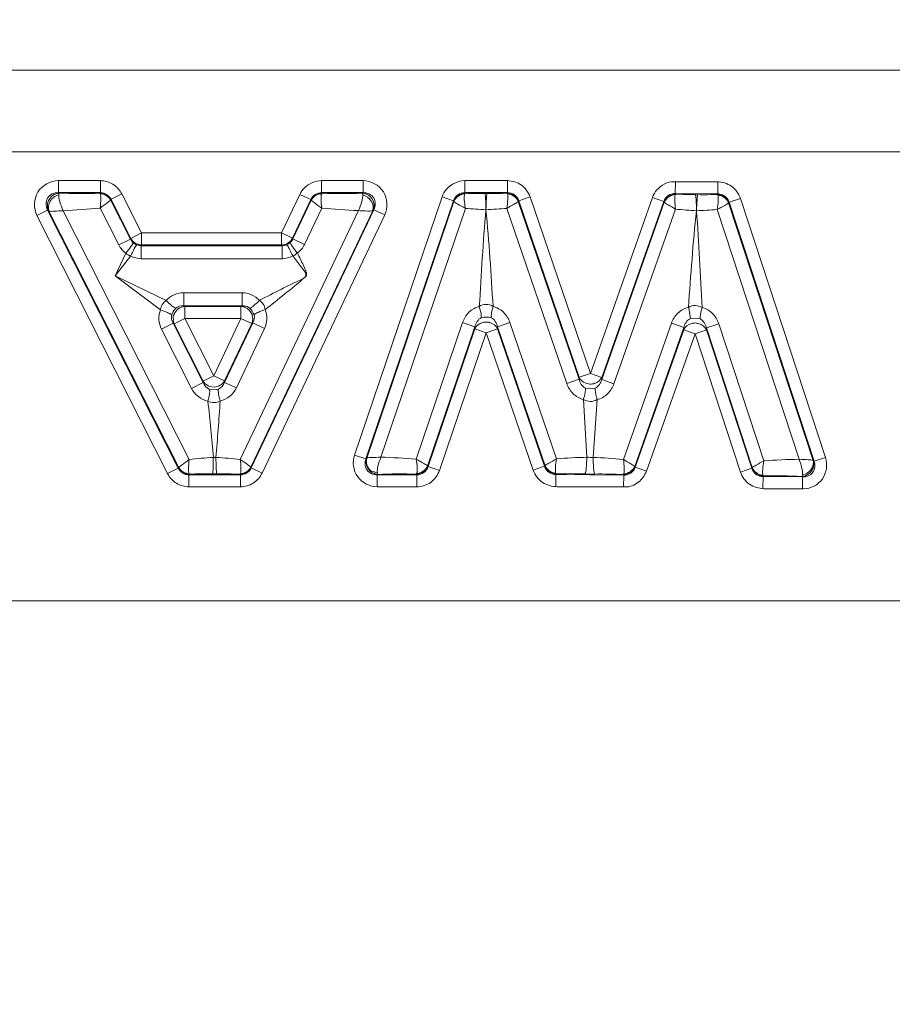
# Model space of a CAD drawing. Units: millimetres. Extents: x 3451 to 4193, y 481 to 1006.
# Drawn here: x 3589 to 3599, y 765 to 777 of the extents above; entities that cross this region are included whole.
import ezdxf

# ---------------------------------------------------------------- set-up
doc = ezdxf.new("R2010")
doc.units = ezdxf.units.MM
doc.header["$LTSCALE"] = 65.395
doc.header["$PDMODE"] = 3
doc.header["$PDSIZE"] = 8
doc.layers.get('0').update_dxf_attribs({"linetype": 'CONTINUOUS', "lineweight": 30})
doc.layers.get('Defpoints').update_dxf_attribs({"linetype": 'CONTINUOUS'})
doc.layers.add('Dim', color=3, linetype='CONTINUOUS', lineweight=15)
doc.styles.add('Romans字体', font='romans.shx', dxfattribs={"width": 0.75})
doc.dimstyles.new('01', dxfattribs={"dimtxt": 5, "dimasz": 4.5, "dimexe": 1.2, "dimexo": 0.2, "dimgap": 0.5, "dimtad": 1, "dimdec": 1, "dimdsep": 46, "dimtxsty": 'Romans字体', "dimcen": 0, "dimclrd": 1, "dimclre": 6, "dimclrt": 4, "dimazin": 2, "dimtfac": 1, "dimtdec": 1, "dimtofl": 0, "dimtmove": 0, "dimatfit": 3, "dimfxl": 1, "dimtolj": 1, "dimtzin": 0, "dimarcsym": 0})

# ---------------------------------------------------------------- blocks, each defined once
blk = doc.blocks.new('*D13')
at = {"layer": 'Defpoints', "color": 0}
for p in [(3708.428, 796.542), (3566.428, 746.274), (3708.428, 746.274)]:
    blk.add_point(p, dxfattribs=at)
at = {"layer": 'Dim', "color": 6, "lineweight": -2}
for p, q in [((3566.428, 746.474), (3566.428, 797.742)), ((3708.428, 746.474), (3708.428, 797.742))]:
    blk.add_line(p, q, dxfattribs=at)
at = {"layer": 'Dim', "color": 1, "lineweight": -2}
blk.add_line((3570.928, 796.542), (3703.928, 796.542), dxfattribs=at)
at = {"layer": 'Dim', "color": 1}
for points in [[(3570.928, 797.292), (3570.928, 795.792), (3566.428, 796.542)], [(3703.928, 797.292), (3703.928, 795.792), (3708.428, 796.542)]]:
    blk.add_solid(points, dxfattribs=at)
at = {"layer": 'Dim', "color": 4, "lineweight": 0, "insert": (3637.428, 799.542), "char_height": 5, "attachment_point": 5, "style": 'Romans字体'}
blk.add_mtext('\\A1;142', dxfattribs=at)

msp = doc.modelspace()

# ---------------------------------------------------------------- linework, layer by layer
at = {"color": 7, "linetype": 'Continuous', "lineweight": 0}
for p, q in [((3706.928, 776.274), (3567.928, 776.274)), ((3706.928, 775.274), (3567.928, 775.274)), ((3589.164, 774.921), (3589.164, 774.774)), ((3589.164, 774.921), (3589.678, 774.921)), ((3589.678, 774.774), (3589.678, 774.921)), ((3592.389, 774.921), (3592.389, 774.774)), ((3592.389, 774.921), (3592.897, 774.921)), ((3592.897, 774.774), (3592.897, 774.921)), ((3594.143, 774.921), (3594.143, 774.774)), ((3594.143, 774.921), (3594.665, 774.921)), ((3594.665, 774.774), (3594.665, 774.921)), ((3597.233, 774.908), (3596.705, 774.908)), ((3596.723, 774.91), (3596.722, 774.763)), ((3597.243, 774.758), (3597.245, 774.906)), ((3589.172, 774.768), (3589.164, 774.774)), ((3589.678, 774.774), (3589.164, 774.774)), ((3589.678, 774.774), (3589.673, 774.766)), ((3589.673, 774.766), (3589.676, 774.761)), ((3589.94, 774.759), (3589.809, 774.693)), ((3590.183, 774.28), (3589.94, 774.759)), ((3592.123, 774.753), (3591.899, 774.28)), ((3592.256, 774.69), (3592.123, 774.753)), ((3592.393, 774.766), (3592.389, 774.774)), ((3592.897, 774.774), (3592.389, 774.774)), ((3592.39, 774.761), (3592.393, 774.766)), ((3592.897, 774.774), (3592.888, 774.768)), ((3594.148, 774.767), (3594.143, 774.774)), ((3594.665, 774.774), (3594.143, 774.774)), ((3594.145, 774.76), (3594.148, 774.767)), ((3594.665, 774.774), (3594.66, 774.767)), ((3594.66, 774.767), (3594.664, 774.76)), ((3596.727, 774.756), (3596.722, 774.763)), ((3597.243, 774.758), (3596.722, 774.763)), ((3596.723, 774.75), (3596.727, 774.756)), ((3597.243, 774.758), (3597.238, 774.751)), ((3597.238, 774.751), (3597.242, 774.744)), ((3589.804, 774.685), (3589.809, 774.693)), ((3590.047, 774.205), (3589.804, 774.685)), ((3590.052, 774.213), (3589.809, 774.693)), ((3592.031, 774.217), (3592.256, 774.69)), ((3592.261, 774.681), (3592.037, 774.208)), ((3592.256, 774.69), (3592.261, 774.681)), ((3593.865, 774.721), (3592.792, 771.559)), ((3592.931, 771.511), (3594.004, 774.674)), ((3594.01, 774.667), (3592.941, 771.519)), ((3594.004, 774.674), (3593.865, 774.721)), ((3594.004, 774.674), (3594.01, 774.667)), ((3594.798, 774.667), (3594.804, 774.674)), ((3595.543, 772.487), (3594.798, 774.667)), ((3594.804, 774.674), (3594.943, 774.722)), ((3595.543, 772.512), (3594.804, 774.674)), ((3595.682, 772.56), (3594.943, 774.722)), ((3596.443, 774.714), (3595.682, 772.56)), ((3596.582, 774.665), (3595.821, 772.511)), ((3596.587, 774.658), (3595.821, 772.486)), ((3596.582, 774.665), (3596.443, 774.714)), ((3596.582, 774.665), (3596.587, 774.658)), ((3597.376, 774.65), (3597.382, 774.657)), ((3598.413, 771.492), (3597.376, 774.65)), ((3597.521, 774.703), (3597.382, 774.657)), ((3598.423, 771.484), (3597.382, 774.657)), ((3598.563, 771.53), (3597.521, 774.703)), ((3589.032, 774.56), (3588.901, 774.494)), ((3589.032, 774.56), (3590.633, 771.398)), ((3589.032, 774.56), (3589.041, 774.555)), ((3589.047, 774.549), (3590.638, 771.406)), ((3590.767, 771.505), (3589.224, 774.553)), ((3589.675, 774.586), (3589.904, 774.133)), ((3592.839, 774.554), (3591.391, 771.506)), ((3591.522, 771.409), (3593.015, 774.553)), ((3593.029, 774.564), (3591.527, 771.401)), ((3591.659, 771.338), (3593.162, 774.501)), ((3592.18, 774.14), (3592.392, 774.585)), ((3593.021, 774.558), (3593.029, 774.564)), ((3593.162, 774.501), (3593.029, 774.564)), ((3593.115, 771.533), (3594.15, 774.581)), ((3594.659, 774.581), (3595.392, 772.435)), ((3595.971, 772.433), (3596.726, 774.571)), ((3597.235, 774.566), (3598.239, 771.508)), ((3588.901, 774.494), (3590.502, 771.331)), ((3590.052, 774.213), (3590.183, 774.28)), ((3590.183, 774.28), (3590.183, 774.133)), ((3590.183, 774.28), (3591.899, 774.28)), ((3591.899, 774.133), (3591.899, 774.28)), ((3591.899, 774.28), (3592.031, 774.217)), ((3589.904, 774.133), (3590.047, 774.205)), ((3590.052, 774.213), (3590.047, 774.205)), ((3592.037, 774.208), (3592.031, 774.217)), ((3592.037, 774.208), (3592.18, 774.14)), ((3589.992, 774.032), (3589.861, 773.756)), ((3590.178, 774.124), (3590.183, 774.133)), ((3590.178, 774.124), (3590.178, 773.965)), ((3590.178, 774.124), (3591.904, 774.124)), ((3591.899, 774.133), (3590.183, 774.133)), ((3591.899, 774.133), (3591.904, 774.124)), ((3591.904, 773.965), (3591.904, 774.124)), ((3589.861, 773.756), (3590.048, 773.997)), ((3590.178, 773.965), (3591.904, 773.965)), ((3589.861, 773.756), (3590.414, 773.337)), ((3590.485, 773.453), (3589.861, 773.756)), ((3590.699, 773.548), (3590.699, 773.388)), ((3591.414, 773.548), (3590.699, 773.548)), ((3591.414, 773.388), (3591.414, 773.548)), ((3590.712, 773.38), (3590.699, 773.388)), ((3591.414, 773.388), (3590.699, 773.388)), ((3590.712, 773.38), (3590.712, 773.233)), ((3590.712, 773.38), (3591.401, 773.38)), ((3591.414, 773.388), (3591.401, 773.38)), ((3591.401, 773.233), (3591.401, 773.38)), ((3590.568, 773.175), (3590.426, 773.103)), ((3590.568, 773.175), (3590.937, 772.446)), ((3590.568, 773.175), (3590.581, 773.167)), ((3590.712, 773.233), (3590.581, 773.167)), ((3591.068, 772.531), (3590.712, 773.233)), ((3591.401, 773.233), (3590.712, 773.233)), ((3591.401, 773.233), (3591.068, 772.531)), ((3591.547, 773.178), (3591.201, 772.449)), ((3591.534, 773.17), (3591.401, 773.233)), ((3591.534, 773.17), (3591.547, 773.178)), ((3591.691, 773.11), (3591.547, 773.178)), ((3594.116, 773.183), (3593.548, 771.51)), ((3594.267, 773.131), (3594.116, 773.183)), ((3594.545, 773.132), (3594.696, 773.183)), ((3595.267, 771.513), (3594.696, 773.183)), ((3596.675, 773.174), (3596.086, 771.506)), ((3596.825, 773.12), (3596.675, 773.173)), ((3590.426, 773.103), (3590.795, 772.374)), ((3590.937, 772.465), (3590.581, 773.167)), ((3591.201, 772.468), (3591.534, 773.17)), ((3591.345, 772.381), (3591.691, 773.11)), ((3593.688, 771.424), (3594.267, 773.131)), ((3594.267, 773.106), (3593.694, 771.417)), ((3593.833, 771.37), (3594.406, 773.058)), ((3594.267, 773.131), (3594.267, 773.106)), ((3594.406, 773.058), (3594.267, 773.106)), ((3594.545, 773.106), (3594.406, 773.058)), ((3594.406, 773.058), (3594.982, 771.373)), ((3594.545, 773.106), (3594.545, 773.132)), ((3594.545, 773.132), (3595.127, 771.428)), ((3594.545, 773.106), (3595.121, 771.421)), ((3596.225, 771.418), (3596.825, 773.12)), ((3596.231, 771.411), (3596.825, 773.095)), ((3596.825, 773.12), (3596.825, 773.095)), ((3596.964, 773.046), (3596.825, 773.095)), ((3597.103, 773.092), (3596.964, 773.046)), ((3597.103, 773.092), (3597.104, 773.117)), ((3597.103, 773.092), (3597.66, 771.397)), ((3597.255, 773.167), (3597.104, 773.117)), ((3597.104, 773.117), (3597.665, 771.405)), ((3597.806, 771.488), (3597.255, 773.167)), ((3596.369, 771.362), (3596.964, 773.046)), ((3596.964, 773.046), (3597.52, 771.351)), ((3590.937, 772.465), (3591.068, 772.531)), ((3590.937, 772.465), (3590.937, 772.446)), ((3591.068, 772.531), (3591.201, 772.468)), ((3591.201, 772.449), (3591.201, 772.468)), ((3591.201, 772.449), (3591.345, 772.381)), ((3595.392, 772.435), (3595.543, 772.487)), ((3595.543, 772.512), (3595.682, 772.56)), ((3595.543, 772.512), (3595.543, 772.487)), ((3595.682, 772.56), (3595.821, 772.511)), ((3595.821, 772.486), (3595.821, 772.511)), ((3595.971, 772.433), (3595.821, 772.486)), ((3590.795, 772.374), (3590.937, 772.446)), ((3595.596, 772.24), (3595.64, 771.532)), ((3595.715, 771.531), (3595.765, 772.239)), ((3592.792, 771.559), (3592.931, 771.511)), ((3592.941, 771.519), (3592.931, 771.511)), ((3598.423, 771.484), (3598.413, 771.492)), ((3598.423, 771.484), (3598.563, 771.53)), ((3590.502, 771.331), (3590.633, 771.398)), ((3590.638, 771.406), (3590.633, 771.398)), ((3591.527, 771.401), (3591.522, 771.409)), ((3591.527, 771.401), (3591.659, 771.338)), ((3593.694, 771.417), (3593.688, 771.424)), ((3593.694, 771.417), (3593.833, 771.37)), ((3594.982, 771.373), (3595.121, 771.421)), ((3595.127, 771.428), (3595.121, 771.421)), ((3596.231, 771.411), (3596.225, 771.418)), ((3596.369, 771.362), (3596.231, 771.411)), ((3597.52, 771.351), (3597.66, 771.397)), ((3597.665, 771.405), (3597.66, 771.397)), ((3590.764, 771.317), (3590.769, 771.324)), ((3590.764, 771.317), (3590.764, 771.17)), ((3590.764, 771.317), (3591.394, 771.317)), ((3590.769, 771.324), (3590.766, 771.33)), ((3591.052, 771.328), (3591.105, 771.328)), ((3591.392, 771.33), (3591.389, 771.324)), ((3591.389, 771.324), (3591.394, 771.317)), ((3591.394, 771.17), (3591.394, 771.317)), ((3593.07, 771.317), (3593.078, 771.323)), ((3593.07, 771.317), (3593.07, 771.17)), ((3593.554, 771.317), (3593.07, 771.317)), ((3593.553, 771.331), (3593.549, 771.324)), ((3593.549, 771.324), (3593.554, 771.317)), ((3593.554, 771.17), (3593.554, 771.317)), ((3595.259, 771.321), (3595.257, 771.173)), ((3595.259, 771.321), (3595.264, 771.328)), ((3595.259, 771.321), (3596.091, 771.313)), ((3595.264, 771.328), (3595.26, 771.335)), ((3596.089, 771.327), (3596.086, 771.32)), ((3596.086, 771.32), (3596.091, 771.313)), ((3596.089, 771.167), (3596.091, 771.313)), ((3597.798, 771.296), (3597.796, 771.148)), ((3597.798, 771.296), (3597.803, 771.303)), ((3598.282, 771.291), (3597.798, 771.296)), ((3597.803, 771.303), (3597.799, 771.31)), ((3598.274, 771.297), (3598.282, 771.291)), ((3598.281, 771.145), (3598.282, 771.291)), ((3591.394, 771.17), (3590.764, 771.17)), ((3593.554, 771.17), (3593.07, 771.17)), ((3595.276, 771.17), (3596.11, 771.17)), ((3597.807, 771.147), (3598.291, 771.147)), ((3690.928, 769.774), (3583.928, 769.774))]:
    msp.add_line(p, q, dxfattribs=at)
for points in [[(3589.047, 774.549), (3589.045, 774.552), (3589.043, 774.554), (3589.041, 774.555)], [(3593.021, 774.558), (3593.019, 774.557), (3593.017, 774.555), (3593.015, 774.553)], [(3590.552, 773.275), (3590.554, 773.281), (3590.556, 773.288), (3590.559, 773.294)], [(3591.02, 772.4), (3591.013, 772.402), (3591.006, 772.405), (3591, 772.408)]]:
    msp.add_lwpolyline(points, dxfattribs=at)
for centre, radius, start, end in [((3594.364, 780.451), 5.689, 267.8301, 270.2686), ((3594.402, 771.937), 2.825, 89.7342, 90.2454), ((3594.444, 780.454), 5.691, 269.7105, 272.1699), ((3596.999, 780.441), 5.691, 267.259, 269.7183), ((3596.956, 771.924), 2.825, 89.1835, 89.6947), ((3597.08, 780.438), 5.689, 269.1603, 271.5988), ((3594.82, 783.045), 8.49, 265.4727, 267.1836), ((3593.992, 783.037), 8.482, 272.7778, 274.5101), ((3597.472, 782.931), 8.393, 264.9043, 266.6549), ((3596.644, 783.146), 8.6, 272.2522, 273.9412), ((3590.186, 774.285), 0.153, 238.4341, 249.5213), ((3537.05, 766.719), 54.226, 5.0888, 5.821), ((3591.623, 762.905), 8.643, 93.7202, 95.6833), ((3591.076, 772.498), 0.969, 269.1806, 271.0694), ((3590.571, 763.048), 8.498, 84.4602, 86.4682), ((3592.889, 763.38), 8.156, 85.3652, 88.4089), ((3595.858, 763.42), 8.115, 91.5421, 94.1798), ((3595.348, 763.454), 8.085, 84.7596, 87.3995), ((3598.384, 763.353), 8.156, 91.02, 94.0636), ((3590.99, 764.912), 6.417, 89.4517, 91.9789), ((3591.169, 765.091), 6.237, 87.9766, 90.5878), ((3593.331, 765.545), 5.783, 87.8375, 92.509), ((3595.424, 765.497), 5.834, 88.1412, 91.569), ((3595.703, 774.145), 2.819, 268.1631, 270.6976), ((3595.81, 765.537), 5.79, 87.2751, 90.7207), ((3597.963, 765.522), 5.783, 86.92, 91.5912)]:
    msp.add_arc(centre, radius, start, end, dxfattribs=at)
for points, knots in [([(3589.164, 774.921), (3589.068, 774.921), (3588.861, 774.812), (3588.858, 774.579), (3588.901, 774.494)], [0, 0, 0, 0, 0.500104, 1, 1, 1, 1]), ([(3589.94, 774.759), (3589.915, 774.807), (3589.84, 774.892), (3589.731, 774.92), (3589.678, 774.921)], [0, 0, 0, 0, 0.500012, 1, 1, 1, 1]), ([(3593.162, 774.501), (3593.203, 774.586), (3593.195, 774.815), (3592.991, 774.921), (3592.897, 774.921)], [0, 0, 0, 0, 0.500098, 1, 1, 1, 1]), ([(3594.943, 774.722), (3594.922, 774.778), (3594.849, 774.884), (3594.725, 774.919), (3594.665, 774.921)], [0, 0, 0, 0, 0.499994, 1, 1, 1, 1]), ([(3597.521, 774.703), (3597.5, 774.761), (3597.424, 774.872), (3597.295, 774.905), (3597.233, 774.908)], [0, 0, 0, 0, 0.499522, 1, 1, 1, 1]), ([(3589.032, 774.56), (3589.008, 774.603), (3589, 774.727), (3589.114, 774.776), (3589.164, 774.774)], [0, 0, 0, 0, 0.500405, 1, 1, 1, 1]), ([(3589.168, 774.747), (3589.125, 774.737), (3589.051, 774.682), (3589.033, 774.587), (3589.048, 774.55)], [0, 0, 0, 0, 0.521206, 1, 1, 1, 1]), ([(3589.168, 774.747), (3589.166, 774.719), (3589.183, 774.651), (3589.207, 774.588), (3589.224, 774.553)], [0, 0, 0, 0, 0.417497, 1, 1, 1, 1]), ([(3589.172, 774.768), (3589.171, 774.766), (3589.168, 774.758), (3589.168, 774.75), (3589.169, 774.744)], [0, 0, 0, 0, 0.313189, 1, 1, 1, 1]), ([(3589.676, 774.761), (3589.685, 774.741), (3589.684, 774.68), (3589.681, 774.622), (3589.675, 774.586)], [0, 0, 0, 0, 0.376476, 1, 1, 1, 1]), ([(3592.392, 774.585), (3592.386, 774.621), (3592.382, 774.679), (3592.381, 774.741), (3592.39, 774.761)], [0, 0, 0, 0, 0.622179, 1, 1, 1, 1]), ([(3592.839, 774.554), (3592.856, 774.589), (3592.879, 774.652), (3592.895, 774.719), (3592.893, 774.747)], [0, 0, 0, 0, 0.583258, 1, 1, 1, 1]), ([(3592.893, 774.747), (3592.892, 774.752), (3592.894, 774.756), (3592.889, 774.765), (3592.888, 774.764)], [0, 0, 0, 0, 0.738845, 1, 1, 1, 1]), ([(3593.014, 774.553), (3593.028, 774.59), (3593.009, 774.684), (3592.935, 774.738), (3592.893, 774.747)], [0, 0, 0, 0, 0.479518, 1, 1, 1, 1]), ([(3592.897, 774.774), (3592.945, 774.776), (3593.057, 774.728), (3593.052, 774.607), (3593.029, 774.564)], [0, 0, 0, 0, 0.500362, 1, 1, 1, 1]), ([(3592.937, 774.757), (3592.973, 774.742), (3593.035, 774.681), (3593.036, 774.594), (3593.021, 774.558)], [0, 0, 0, 0, 0.503137, 1, 1, 1, 1]), ([(3594.004, 774.674), (3594.013, 774.703), (3594.051, 774.756), (3594.113, 774.774), (3594.143, 774.774)], [0, 0, 0, 0, 0.499995, 1, 1, 1, 1]), ([(3594.15, 774.581), (3594.143, 774.617), (3594.137, 774.676), (3594.136, 774.739), (3594.145, 774.76)], [0, 0, 0, 0, 0.616814, 1, 1, 1, 1]), ([(3594.403, 774.565), (3594.402, 774.588), (3594.4, 774.654), (3594.399, 774.72), (3594.39, 774.763)], [0, 0, 0, 0, 0.345984, 1, 1, 1, 1]), ([(3594.403, 774.565), (3594.404, 774.608), (3594.408, 774.674), (3594.41, 774.74), (3594.416, 774.763)], [0, 0, 0, 0, 0.651531, 1, 1, 1, 1]), ([(3594.659, 774.581), (3594.665, 774.618), (3594.67, 774.676), (3594.673, 774.739), (3594.664, 774.76)], [0, 0, 0, 0, 0.617449, 1, 1, 1, 1]), ([(3594.665, 774.774), (3594.695, 774.774), (3594.757, 774.756), (3594.795, 774.703), (3594.804, 774.674)], [0, 0, 0, 0, 0.499998, 1, 1, 1, 1]), ([(3596.582, 774.665), (3596.591, 774.694), (3596.629, 774.747), (3596.692, 774.764), (3596.722, 774.763)], [0, 0, 0, 0, 0.499999, 1, 1, 1, 1]), ([(3596.726, 774.571), (3596.72, 774.607), (3596.715, 774.666), (3596.714, 774.729), (3596.723, 774.75)], [0, 0, 0, 0, 0.616874, 1, 1, 1, 1]), ([(3596.982, 774.552), (3596.981, 774.575), (3596.98, 774.641), (3596.979, 774.708), (3596.971, 774.75)], [0, 0, 0, 0, 0.345936, 1, 1, 1, 1]), ([(3596.982, 774.552), (3596.983, 774.595), (3596.988, 774.661), (3596.991, 774.727), (3596.996, 774.75)], [0, 0, 0, 0, 0.651596, 1, 1, 1, 1]), ([(3597.235, 774.566), (3597.242, 774.602), (3597.248, 774.661), (3597.251, 774.723), (3597.242, 774.744)], [0, 0, 0, 0, 0.617395, 1, 1, 1, 1]), ([(3589.804, 774.685), (3589.792, 774.671), (3589.746, 774.64), (3589.704, 774.607), (3589.675, 774.586)], [0, 0, 0, 0, 0.341468, 1, 1, 1, 1]), ([(3592.392, 774.585), (3592.376, 774.596), (3592.332, 774.628), (3592.285, 774.657), (3592.261, 774.681)], [0, 0, 0, 0, 0.35562, 1, 1, 1, 1]), ([(3594.15, 774.581), (3594.118, 774.599), (3594.073, 774.628), (3594.022, 774.652), (3594.01, 774.667)], [0, 0, 0, 0, 0.657455, 1, 1, 1, 1]), ([(3594.798, 774.667), (3594.786, 774.653), (3594.735, 774.628), (3594.69, 774.599), (3594.659, 774.581)], [0, 0, 0, 0, 0.34216, 1, 1, 1, 1]), ([(3596.726, 774.571), (3596.695, 774.589), (3596.65, 774.619), (3596.599, 774.644), (3596.587, 774.658)], [0, 0, 0, 0, 0.659231, 1, 1, 1, 1]), ([(3597.376, 774.65), (3597.363, 774.636), (3597.312, 774.611), (3597.266, 774.583), (3597.235, 774.566)], [0, 0, 0, 0, 0.342313, 1, 1, 1, 1]), ([(3589.047, 774.549), (3589.068, 774.543), (3589.129, 774.549), (3589.187, 774.55), (3589.224, 774.553)], [0, 0, 0, 0, 0.363164, 1, 1, 1, 1]), ([(3592.839, 774.554), (3592.876, 774.552), (3592.934, 774.551), (3592.995, 774.546), (3593.015, 774.553)], [0, 0, 0, 0, 0.6378, 1, 1, 1, 1]), ([(3590.081, 774.16), (3590.076, 774.143), (3590.043, 774.1), (3590.013, 774.058), (3589.992, 774.032)], [0, 0, 0, 0, 0.352466, 1, 1, 1, 1]), ([(3592.093, 774.035), (3592.071, 774.061), (3592.041, 774.102), (3592.007, 774.144), (3592.002, 774.162)], [0, 0, 0, 0, 0.646815, 1, 1, 1, 1]), ([(3590.126, 774.134), (3590.111, 774.123), (3590.087, 774.073), (3590.062, 774.028), (3590.048, 773.997)], [0, 0, 0, 0, 0.355011, 1, 1, 1, 1]), ([(3592.035, 773.998), (3592.021, 774.029), (3591.997, 774.074), (3591.974, 774.123), (3591.96, 774.136)], [0, 0, 0, 0, 0.646933, 1, 1, 1, 1]), ([(3592.174, 773.729), (3592.187, 773.736), (3592.21, 773.758), (3592.201, 773.804), (3592.183, 773.842), (3592.149, 773.92), (3592.117, 773.983), (3592.093, 774.035)], [0, 0, 0, 0, 0.12444, 0.248682, 0.374711, 0.500358, 1, 1, 1, 1]), ([(3592.174, 773.729), (3592.185, 773.737), (3592.203, 773.763), (3592.186, 773.805), (3592.16, 773.836), (3592.112, 773.903), (3592.069, 773.955), (3592.035, 773.998)], [0, 0, 0, 0, 0.122879, 0.250808, 0.37606, 0.501466, 1, 1, 1, 1]), ([(3591.626, 773.455), (3591.717, 773.5), (3591.854, 773.569), (3592.035, 773.665), (3592.132, 773.701), (3592.174, 773.729)], [0, 0, 0, 0, 0.499076, 0.749427, 1, 1, 1, 1]), ([(3590.485, 773.453), (3590.507, 773.43), (3590.543, 773.396), (3590.584, 773.364), (3590.603, 773.358)], [0, 0, 0, 0, 0.613223, 1, 1, 1, 1]), ([(3591.509, 773.358), (3591.528, 773.365), (3591.568, 773.398), (3591.605, 773.432), (3591.626, 773.455)], [0, 0, 0, 0, 0.385224, 1, 1, 1, 1]), ([(3590.414, 773.337), (3590.443, 773.328), (3590.49, 773.31), (3590.538, 773.288), (3590.552, 773.275)], [0, 0, 0, 0, 0.613227, 1, 1, 1, 1]), ([(3591.561, 773.277), (3591.574, 773.291), (3591.622, 773.313), (3591.668, 773.332), (3591.698, 773.341)], [0, 0, 0, 0, 0.385322, 1, 1, 1, 1]), ([(3594.321, 773.38), (3594.274, 773.368), (3594.184, 773.317), (3594.132, 773.229), (3594.116, 773.183)], [0, 0, 0, 0, 0.496033, 1, 1, 1, 1]), ([(3594.49, 773.38), (3594.465, 773.395), (3594.405, 773.413), (3594.346, 773.395), (3594.321, 773.38)], [0, 0, 0, 0, 0.500017, 1, 1, 1, 1]), ([(3594.345, 773.24), (3594.346, 773.248), (3594.345, 773.296), (3594.332, 773.343), (3594.321, 773.38)], [0, 0, 0, 0, 0.185581, 1, 1, 1, 1]), ([(3594.466, 773.24), (3594.465, 773.249), (3594.466, 773.296), (3594.479, 773.343), (3594.49, 773.38)], [0, 0, 0, 0, 0.185596, 1, 1, 1, 1]), ([(3594.696, 773.183), (3594.679, 773.23), (3594.627, 773.317), (3594.537, 773.368), (3594.49, 773.38)], [0, 0, 0, 0, 0.503984, 1, 1, 1, 1]), ([(3596.883, 773.368), (3596.836, 773.357), (3596.745, 773.307), (3596.692, 773.22), (3596.675, 773.174)], [0, 0, 0, 0, 0.496027, 1, 1, 1, 1]), ([(3597.052, 773.366), (3597.027, 773.381), (3596.968, 773.4), (3596.908, 773.383), (3596.883, 773.368)], [0, 0, 0, 0, 0.500028, 1, 1, 1, 1]), ([(3596.905, 773.228), (3596.906, 773.236), (3596.905, 773.284), (3596.894, 773.331), (3596.883, 773.368)], [0, 0, 0, 0, 0.185598, 1, 1, 1, 1]), ([(3597.026, 773.226), (3597.025, 773.235), (3597.027, 773.283), (3597.04, 773.33), (3597.052, 773.366)], [0, 0, 0, 0, 0.185579, 1, 1, 1, 1]), ([(3597.255, 773.167), (3597.239, 773.214), (3597.188, 773.302), (3597.099, 773.354), (3597.052, 773.366)], [0, 0, 0, 0, 0.503979, 1, 1, 1, 1]), ([(3594.267, 773.106), (3594.283, 773.143), (3594.335, 773.183), (3594.391, 773.189), (3594.406, 773.189)], [0, 0, 0, 0, 0.733976, 1, 1, 1, 1]), ([(3596.825, 773.095), (3596.842, 773.132), (3596.895, 773.171), (3596.95, 773.177), (3596.965, 773.177)], [0, 0, 0, 0, 0.733975, 1, 1, 1, 1]), ([(3591.201, 772.468), (3591.184, 772.439), (3591.127, 772.391), (3591.053, 772.389), (3591.02, 772.4)], [0, 0, 0, 0, 0.49171, 1, 1, 1, 1]), ([(3591.015, 772.367), (3591.017, 772.359), (3591.019, 772.309), (3591.007, 772.259), (3590.996, 772.219)], [0, 0, 0, 0, 0.169313, 1, 1, 1, 1]), ([(3591.124, 772.368), (3591.122, 772.36), (3591.122, 772.31), (3591.135, 772.261), (3591.147, 772.221)], [0, 0, 0, 0, 0.168452, 1, 1, 1, 1]), ([(3595.392, 772.435), (3595.409, 772.389), (3595.461, 772.302), (3595.55, 772.252), (3595.596, 772.24)], [0, 0, 0, 0, 0.50391, 1, 1, 1, 1]), ([(3595.596, 772.24), (3595.601, 772.253), (3595.614, 772.299), (3595.624, 772.347), (3595.621, 772.38)], [0, 0, 0, 0, 0.304653, 1, 1, 1, 1]), ([(3595.765, 772.239), (3595.761, 772.253), (3595.748, 772.299), (3595.738, 772.347), (3595.742, 772.38)], [0, 0, 0, 0, 0.304654, 1, 1, 1, 1]), ([(3595.765, 772.239), (3595.812, 772.25), (3595.901, 772.3), (3595.954, 772.387), (3595.971, 772.433)], [0, 0, 0, 0, 0.496101, 1, 1, 1, 1]), ([(3595.596, 772.24), (3595.622, 772.225), (3595.68, 772.207), (3595.74, 772.224), (3595.765, 772.239)], [0, 0, 0, 0, 0.500024, 1, 1, 1, 1]), ([(3590.638, 771.406), (3590.65, 771.42), (3590.696, 771.45), (3590.738, 771.484), (3590.767, 771.505)], [0, 0, 0, 0, 0.341468, 1, 1, 1, 1]), ([(3590.766, 771.33), (3590.757, 771.35), (3590.758, 771.411), (3590.761, 771.469), (3590.767, 771.505)], [0, 0, 0, 0, 0.376477, 1, 1, 1, 1]), ([(3591.052, 771.328), (3591.058, 771.35), (3591.058, 771.419), (3591.062, 771.485), (3591.062, 771.529)], [0, 0, 0, 0, 0.349107, 1, 1, 1, 1]), ([(3591.094, 771.529), (3591.094, 771.486), (3591.099, 771.419), (3591.098, 771.35), (3591.105, 771.328)], [0, 0, 0, 0, 0.650558, 1, 1, 1, 1]), ([(3591.391, 771.506), (3591.407, 771.495), (3591.45, 771.463), (3591.497, 771.434), (3591.522, 771.409)], [0, 0, 0, 0, 0.35558, 1, 1, 1, 1]), ([(3591.391, 771.506), (3591.397, 771.469), (3591.401, 771.412), (3591.401, 771.35), (3591.392, 771.33)], [0, 0, 0, 0, 0.622178, 1, 1, 1, 1]), ([(3592.792, 771.559), (3592.763, 771.474), (3592.79, 771.264), (3592.981, 771.17), (3593.07, 771.17)], [0, 0, 0, 0, 0.499943, 1, 1, 1, 1]), ([(3593.07, 771.317), (3593.024, 771.315), (3592.922, 771.358), (3592.914, 771.469), (3592.931, 771.511)], [0, 0, 0, 0, 0.500023, 1, 1, 1, 1]), ([(3593.038, 771.352), (3593.021, 771.352), (3592.952, 771.38), (3592.928, 771.468), (3592.941, 771.519)], [0, 0, 0, 0, 0.246864, 1, 1, 1, 1]), ([(3593.028, 771.334), (3592.994, 771.348), (3592.935, 771.402), (3592.929, 771.483), (3592.939, 771.518)], [0, 0, 0, 0, 0.502564, 1, 1, 1, 1]), ([(3592.941, 771.519), (3592.958, 771.531), (3593.021, 771.528), (3593.077, 771.532), (3593.115, 771.533)], [0, 0, 0, 0, 0.350412, 1, 1, 1, 1]), ([(3593.115, 771.533), (3593.1, 771.497), (3593.081, 771.435), (3593.068, 771.368), (3593.072, 771.341)], [0, 0, 0, 0, 0.588306, 1, 1, 1, 1]), ([(3593.553, 771.331), (3593.562, 771.352), (3593.56, 771.415), (3593.555, 771.473), (3593.548, 771.51)], [0, 0, 0, 0, 0.382605, 1, 1, 1, 1]), ([(3593.548, 771.51), (3593.579, 771.492), (3593.625, 771.463), (3593.676, 771.438), (3593.688, 771.424)], [0, 0, 0, 0, 0.657455, 1, 1, 1, 1]), ([(3595.127, 771.428), (3595.139, 771.442), (3595.19, 771.467), (3595.235, 771.495), (3595.267, 771.513)], [0, 0, 0, 0, 0.342114, 1, 1, 1, 1]), ([(3595.26, 771.335), (3595.252, 771.356), (3595.254, 771.419), (3595.26, 771.477), (3595.267, 771.513)], [0, 0, 0, 0, 0.382662, 1, 1, 1, 1]), ([(3595.613, 771.327), (3595.627, 771.347), (3595.63, 771.421), (3595.639, 771.487), (3595.64, 771.532)], [0, 0, 0, 0, 0.35388, 1, 1, 1, 1]), ([(3595.738, 771.326), (3595.723, 771.346), (3595.722, 771.42), (3595.715, 771.486), (3595.715, 771.531)], [0, 0, 0, 0, 0.35386, 1, 1, 1, 1]), ([(3596.089, 771.327), (3596.099, 771.348), (3596.097, 771.411), (3596.093, 771.469), (3596.086, 771.506)], [0, 0, 0, 0, 0.382555, 1, 1, 1, 1]), ([(3596.086, 771.506), (3596.117, 771.487), (3596.163, 771.458), (3596.213, 771.433), (3596.225, 771.418)], [0, 0, 0, 0, 0.659228, 1, 1, 1, 1]), ([(3597.665, 771.405), (3597.678, 771.418), (3597.729, 771.443), (3597.775, 771.471), (3597.806, 771.488)], [0, 0, 0, 0, 0.342305, 1, 1, 1, 1]), ([(3597.799, 771.31), (3597.791, 771.331), (3597.793, 771.394), (3597.799, 771.452), (3597.806, 771.488)], [0, 0, 0, 0, 0.383185, 1, 1, 1, 1]), ([(3598.28, 771.315), (3598.285, 771.342), (3598.272, 771.409), (3598.254, 771.472), (3598.239, 771.508)], [0, 0, 0, 0, 0.411645, 1, 1, 1, 1]), ([(3598.239, 771.508), (3598.277, 771.506), (3598.333, 771.501), (3598.396, 771.503), (3598.413, 771.492)], [0, 0, 0, 0, 0.649612, 1, 1, 1, 1]), ([(3598.423, 771.484), (3598.439, 771.441), (3598.431, 771.33), (3598.328, 771.289), (3598.282, 771.291)], [0, 0, 0, 0, 0.500018, 1, 1, 1, 1]), ([(3598.563, 771.53), (3598.588, 771.445), (3598.567, 771.241), (3598.379, 771.145), (3598.291, 771.147)], [0, 0, 0, 0, 0.500911, 1, 1, 1, 1]), ([(3598.397, 771.403), (3598.402, 771.411), (3598.414, 771.444), (3598.418, 771.481), (3598.41, 771.505)], [0, 0, 0, 0, 0.276085, 1, 1, 1, 1]), ([(3593.694, 771.417), (3593.684, 771.388), (3593.647, 771.335), (3593.584, 771.317), (3593.554, 771.317)], [0, 0, 0, 0, 0.500245, 1, 1, 1, 1]), ([(3593.554, 771.17), (3593.614, 771.172), (3593.739, 771.207), (3593.812, 771.313), (3593.833, 771.37)], [0, 0, 0, 0, 0.500008, 1, 1, 1, 1]), ([(3594.982, 771.373), (3595.004, 771.315), (3595.083, 771.204), (3595.214, 771.174), (3595.276, 771.17)], [0, 0, 0, 0, 0.499212, 1, 1, 1, 1]), ([(3595.259, 771.321), (3595.229, 771.321), (3595.167, 771.34), (3595.13, 771.392), (3595.121, 771.421)], [0, 0, 0, 0, 0.499993, 1, 1, 1, 1]), ([(3596.231, 771.411), (3596.221, 771.383), (3596.183, 771.33), (3596.121, 771.312), (3596.091, 771.313)], [0, 0, 0, 0, 0.5, 1, 1, 1, 1]), ([(3598.28, 771.315), (3598.291, 771.317), (3598.339, 771.332), (3598.38, 771.369), (3598.398, 771.403)], [0, 0, 0, 0, 0.230567, 1, 1, 1, 1]), ([(3590.502, 771.331), (3590.527, 771.284), (3590.602, 771.199), (3590.711, 771.171), (3590.764, 771.17)], [0, 0, 0, 0, 0.500012, 1, 1, 1, 1]), ([(3591.394, 771.17), (3591.448, 771.171), (3591.561, 771.2), (3591.635, 771.289), (3591.659, 771.338)], [0, 0, 0, 0, 0.500005, 1, 1, 1, 1]), ([(3593.072, 771.341), (3593.073, 771.337), (3593.072, 771.333), (3593.077, 771.326), (3593.078, 771.327)], [0, 0, 0, 0, 0.717821, 1, 1, 1, 1]), ([(3596.11, 771.17), (3596.166, 771.165), (3596.282, 771.214), (3596.348, 771.31), (3596.369, 771.362)], [0, 0, 0, 0, 0.499393, 1, 1, 1, 1]), ([(3597.52, 771.351), (3597.541, 771.293), (3597.617, 771.182), (3597.746, 771.15), (3597.807, 771.147)], [0, 0, 0, 0, 0.499562, 1, 1, 1, 1]), ([(3598.274, 771.297), (3598.276, 771.299), (3598.279, 771.305), (3598.279, 771.313), (3598.279, 771.318)], [0, 0, 0, 0, 0.327006, 1, 1, 1, 1])]:
    msp.add_open_spline(points, degree=3, knots=knots, dxfattribs=at)
for points in [[(3592.179, 774.833), (3592.234, 774.885), (3592.313, 774.922), (3592.389, 774.921)], [(3593.919, 774.816), (3593.974, 774.878), (3594.061, 774.921), (3594.143, 774.921)], [(3596.498, 774.809), (3596.55, 774.865), (3596.629, 774.914), (3596.705, 774.908)], [(3589.04, 774.671), (3589.06, 774.722), (3589.118, 774.766), (3589.172, 774.768)], [(3589.673, 774.766), (3589.506, 774.76), (3589.339, 774.762), (3589.172, 774.768)], [(3589.673, 774.766), (3589.689, 774.766), (3589.708, 774.765), (3589.721, 774.754)], [(3589.676, 774.761), (3589.726, 774.76), (3589.78, 774.728), (3589.804, 774.685)], [(3589.678, 774.774), (3589.694, 774.774), (3589.713, 774.773), (3589.726, 774.762)], [(3589.723, 774.757), (3589.757, 774.744), (3589.787, 774.717), (3589.804, 774.686)], [(3589.728, 774.765), (3589.762, 774.753), (3589.793, 774.726), (3589.809, 774.693)], [(3592.123, 774.753), (3592.137, 774.782), (3592.156, 774.81), (3592.179, 774.833)], [(3592.256, 774.69), (3592.278, 774.737), (3592.337, 774.775), (3592.389, 774.774)], [(3592.26, 774.682), (3592.284, 774.729), (3592.341, 774.765), (3592.393, 774.766)], [(3592.39, 774.761), (3592.34, 774.759), (3592.284, 774.727), (3592.261, 774.682)], [(3592.888, 774.768), (3592.723, 774.761), (3592.558, 774.76), (3592.393, 774.766)], [(3592.888, 774.768), (3592.904, 774.768), (3592.923, 774.765), (3592.935, 774.754)], [(3593.865, 774.721), (3593.877, 774.756), (3593.895, 774.789), (3593.919, 774.816)], [(3594.009, 774.667), (3594.029, 774.721), (3594.091, 774.765), (3594.148, 774.767)], [(3594.145, 774.76), (3594.09, 774.757), (3594.03, 774.718), (3594.009, 774.667)], [(3594.66, 774.767), (3594.676, 774.766), (3594.694, 774.765), (3594.706, 774.755)], [(3594.664, 774.76), (3594.718, 774.757), (3594.778, 774.717), (3594.798, 774.667)], [(3594.708, 774.758), (3594.748, 774.743), (3594.784, 774.707), (3594.799, 774.667)], [(3596.443, 774.714), (3596.455, 774.749), (3596.474, 774.782), (3596.498, 774.809)], [(3596.723, 774.75), (3596.664, 774.747), (3596.597, 774.7), (3596.582, 774.643)], [(3596.587, 774.658), (3596.607, 774.712), (3596.67, 774.756), (3596.727, 774.756)], [(3597.238, 774.751), (3597.254, 774.751), (3597.272, 774.749), (3597.284, 774.739)], [(3597.242, 774.744), (3597.297, 774.741), (3597.356, 774.701), (3597.376, 774.65)], [(3597.243, 774.758), (3597.259, 774.758), (3597.278, 774.757), (3597.29, 774.747)], [(3597.287, 774.742), (3597.327, 774.726), (3597.362, 774.69), (3597.376, 774.65)], [(3597.293, 774.75), (3597.333, 774.736), (3597.369, 774.698), (3597.382, 774.657)], [(3589.041, 774.555), (3589.025, 774.59), (3589.025, 774.635), (3589.04, 774.671)], [(3589.224, 774.553), (3589.375, 774.56), (3589.525, 774.571), (3589.675, 774.586)], [(3592.392, 774.585), (3592.541, 774.571), (3592.69, 774.56), (3592.839, 774.554)], [(3594.321, 773.38), (3594.346, 773.775), (3594.367, 774.171), (3594.403, 774.565)], [(3594.403, 774.565), (3594.442, 774.171), (3594.464, 773.775), (3594.49, 773.38)], [(3596.883, 773.368), (3596.913, 773.763), (3596.938, 774.158), (3596.982, 774.552)], [(3596.982, 774.552), (3597.013, 774.157), (3597.031, 773.762), (3597.052, 773.366)], [(3590.106, 774.155), (3590.084, 774.169), (3590.064, 774.19), (3590.052, 774.213)], [(3590.081, 774.16), (3590.068, 774.171), (3590.052, 774.186), (3590.053, 774.204)], [(3590.081, 774.16), (3590.094, 774.15), (3590.11, 774.138), (3590.126, 774.138)], [(3590.183, 774.133), (3590.166, 774.133), (3590.148, 774.134), (3590.135, 774.145)], [(3591.981, 774.159), (3591.957, 774.143), (3591.928, 774.133), (3591.899, 774.133)], [(3592.002, 774.162), (3591.99, 774.152), (3591.977, 774.141), (3591.961, 774.139)], [(3592.031, 774.217), (3592.02, 774.194), (3592.002, 774.174), (3591.981, 774.159)], [(3592.037, 774.208), (3592.029, 774.192), (3592.019, 774.172), (3592.001, 774.167)], [(3592.093, 774.035), (3592.13, 774.062), (3592.161, 774.099), (3592.18, 774.14)], [(3589.904, 774.133), (3589.924, 774.093), (3589.955, 774.058), (3589.992, 774.032)], [(3589.992, 774.032), (3590.006, 774.017), (3590.026, 774.001), (3590.047, 774.004)], [(3590.178, 774.124), (3590.162, 774.124), (3590.143, 774.124), (3590.131, 774.135)], [(3591.96, 774.136), (3591.944, 774.128), (3591.923, 774.121), (3591.908, 774.129)], [(3592.035, 773.998), (3592.055, 774.004), (3592.08, 774.016), (3592.086, 774.036)], [(3590.048, 773.997), (3590.088, 773.977), (3590.133, 773.965), (3590.178, 773.965)], [(3591.904, 773.965), (3591.949, 773.965), (3591.995, 773.977), (3592.035, 773.998)], [(3592.174, 773.729), (3592.02, 773.595), (3591.858, 773.469), (3591.698, 773.341)], [(3590.699, 773.548), (3590.621, 773.548), (3590.538, 773.51), (3590.485, 773.453)], [(3591.626, 773.455), (3591.573, 773.511), (3591.491, 773.548), (3591.414, 773.548)], [(3590.414, 773.337), (3590.418, 773.382), (3590.447, 773.429), (3590.485, 773.453)], [(3591.626, 773.455), (3591.664, 773.431), (3591.693, 773.386), (3591.698, 773.341)], [(3590.414, 773.337), (3590.387, 773.264), (3590.39, 773.173), (3590.426, 773.103)], [(3590.559, 773.294), (3590.569, 773.318), (3590.584, 773.34), (3590.603, 773.358)], [(3590.712, 773.38), (3590.658, 773.377), (3590.6, 773.334), (3590.58, 773.283)], [(3590.603, 773.358), (3590.628, 773.38), (3590.665, 773.39), (3590.699, 773.388)], [(3591.452, 773.368), (3591.437, 773.375), (3591.419, 773.382), (3591.403, 773.376)], [(3591.414, 773.388), (3591.432, 773.389), (3591.453, 773.389), (3591.467, 773.378)], [(3591.452, 773.368), (3591.489, 773.352), (3591.521, 773.318), (3591.536, 773.28)], [(3591.47, 773.381), (3591.483, 773.377), (3591.499, 773.371), (3591.505, 773.358)], [(3591.509, 773.358), (3591.532, 773.336), (3591.551, 773.307), (3591.561, 773.277)], [(3591.691, 773.11), (3591.724, 773.18), (3591.726, 773.269), (3591.698, 773.341)], [(3590.568, 773.175), (3590.551, 773.204), (3590.543, 773.242), (3590.552, 773.275)], [(3590.581, 773.167), (3590.574, 773.184), (3590.567, 773.206), (3590.575, 773.223)], [(3590.569, 773.226), (3590.569, 773.245), (3590.571, 773.266), (3590.583, 773.28)], [(3591.536, 773.28), (3591.548, 773.245), (3591.548, 773.204), (3591.534, 773.17)], [(3591.561, 773.277), (3591.57, 773.245), (3591.563, 773.208), (3591.547, 773.178)], [(3594.267, 773.131), (3594.278, 773.175), (3594.304, 773.223), (3594.345, 773.24)], [(3594.345, 773.24), (3594.384, 773.252), (3594.428, 773.252), (3594.466, 773.24)], [(3594.406, 773.189), (3594.42, 773.189), (3594.436, 773.189), (3594.449, 773.181)], [(3594.451, 773.183), (3594.49, 773.173), (3594.528, 773.143), (3594.545, 773.106)], [(3594.466, 773.24), (3594.507, 773.223), (3594.534, 773.175), (3594.545, 773.132)], [(3596.825, 773.12), (3596.837, 773.163), (3596.864, 773.212), (3596.905, 773.228)], [(3596.905, 773.228), (3596.944, 773.239), (3596.988, 773.239), (3597.026, 773.226)], [(3596.965, 773.177), (3596.98, 773.177), (3596.995, 773.176), (3597.007, 773.168)], [(3597.026, 773.226), (3597.067, 773.209), (3597.093, 773.161), (3597.104, 773.117)], [(3597.009, 773.17), (3597.049, 773.159), (3597.087, 773.129), (3597.103, 773.092)], [(3591, 772.408), (3590.974, 772.42), (3590.951, 772.44), (3590.937, 772.465)], [(3591.201, 772.449), (3591.187, 772.415), (3591.159, 772.38), (3591.124, 772.368)], [(3595.677, 772.428), (3595.625, 772.43), (3595.565, 772.464), (3595.543, 772.512)], [(3595.621, 772.38), (3595.58, 772.397), (3595.554, 772.444), (3595.543, 772.487)], [(3595.821, 772.511), (3595.806, 772.477), (3595.772, 772.449), (3595.736, 772.437)], [(3595.821, 772.486), (3595.809, 772.443), (3595.783, 772.396), (3595.742, 772.38)], [(3590.795, 772.374), (3590.833, 772.299), (3590.913, 772.237), (3590.996, 772.219)], [(3591.013, 772.368), (3590.979, 772.379), (3590.951, 772.413), (3590.937, 772.446)], [(3591.124, 772.368), (3591.088, 772.358), (3591.048, 772.357), (3591.013, 772.368)], [(3591.147, 772.221), (3591.229, 772.241), (3591.308, 772.304), (3591.345, 772.381)], [(3595.742, 772.38), (3595.703, 772.368), (3595.659, 772.368), (3595.621, 772.38)], [(3595.677, 772.428), (3595.696, 772.428), (3595.718, 772.428), (3595.732, 772.441)], [(3590.996, 772.219), (3591.041, 772.196), (3591.103, 772.197), (3591.147, 772.221)], [(3591.147, 772.221), (3591.13, 771.99), (3591.114, 771.76), (3591.094, 771.529)], [(3595.715, 771.531), (3595.69, 771.53), (3595.666, 771.53), (3595.642, 771.533)], [(3598.415, 771.49), (3598.424, 771.46), (3598.422, 771.425), (3598.41, 771.395)], [(3590.714, 771.325), (3590.68, 771.337), (3590.649, 771.365), (3590.633, 771.398)], [(3590.72, 771.338), (3590.687, 771.35), (3590.656, 771.375), (3590.638, 771.406)], [(3590.719, 771.334), (3590.685, 771.347), (3590.654, 771.373), (3590.638, 771.405)], [(3591.522, 771.409), (3591.499, 771.362), (3591.442, 771.325), (3591.389, 771.324)], [(3591.392, 771.33), (3591.443, 771.332), (3591.498, 771.364), (3591.522, 771.409)], [(3591.527, 771.401), (3591.505, 771.353), (3591.446, 771.316), (3591.394, 771.317)], [(3593.688, 771.424), (3593.669, 771.37), (3593.606, 771.325), (3593.549, 771.324)], [(3593.688, 771.424), (3593.667, 771.374), (3593.608, 771.334), (3593.553, 771.331)], [(3595.264, 771.328), (3595.207, 771.33), (3595.146, 771.375), (3595.126, 771.428)], [(3595.217, 771.344), (3595.178, 771.357), (3595.142, 771.39), (3595.127, 771.428)], [(3596.226, 771.418), (3596.206, 771.365), (3596.143, 771.321), (3596.086, 771.32)], [(3596.225, 771.418), (3596.204, 771.368), (3596.144, 771.329), (3596.089, 771.327)], [(3597.748, 771.304), (3597.708, 771.318), (3597.672, 771.356), (3597.66, 771.397)], [(3597.665, 771.405), (3597.68, 771.366), (3597.717, 771.332), (3597.757, 771.318)], [(3597.754, 771.313), (3597.714, 771.328), (3597.679, 771.364), (3597.665, 771.404)], [(3598.41, 771.395), (3598.39, 771.343), (3598.33, 771.299), (3598.274, 771.297)], [(3590.764, 771.317), (3590.748, 771.317), (3590.729, 771.318), (3590.716, 771.329)], [(3590.769, 771.324), (3590.753, 771.325), (3590.734, 771.326), (3590.721, 771.337)], [(3590.766, 771.33), (3590.751, 771.33), (3590.734, 771.331), (3590.722, 771.341)], [(3593.078, 771.323), (3593.062, 771.323), (3593.043, 771.326), (3593.031, 771.337)], [(3593.038, 771.352), (3593.049, 771.347), (3593.06, 771.343), (3593.072, 771.341)], [(3595.26, 771.335), (3595.246, 771.336), (3595.231, 771.337), (3595.219, 771.346)], [(3597.798, 771.296), (3597.782, 771.296), (3597.763, 771.297), (3597.751, 771.307)], [(3597.757, 771.318), (3597.77, 771.314), (3597.785, 771.309), (3597.798, 771.313)], [(3597.803, 771.303), (3597.787, 771.303), (3597.769, 771.305), (3597.757, 771.316)]]:
    msp.add_open_spline(points, degree=3, dxfattribs=at)

# ---------------------------------------------------------------- dimensions: what is measured, and where the dimension line sits
at = {"layer": 'Dim', "lineweight": 0}
dim = msp.add_linear_dim(base=(3708.428, 796.542), p1=(3566.428, 746.274), p2=(3708.428, 746.274), dimstyle='01', dxfattribs=at)
dim.commit()
dim.dimension.update_dxf_attribs({"geometry": '*D13', "text_midpoint": (3637.428, 799.542)})

doc.saveas('drawing.dxf')
